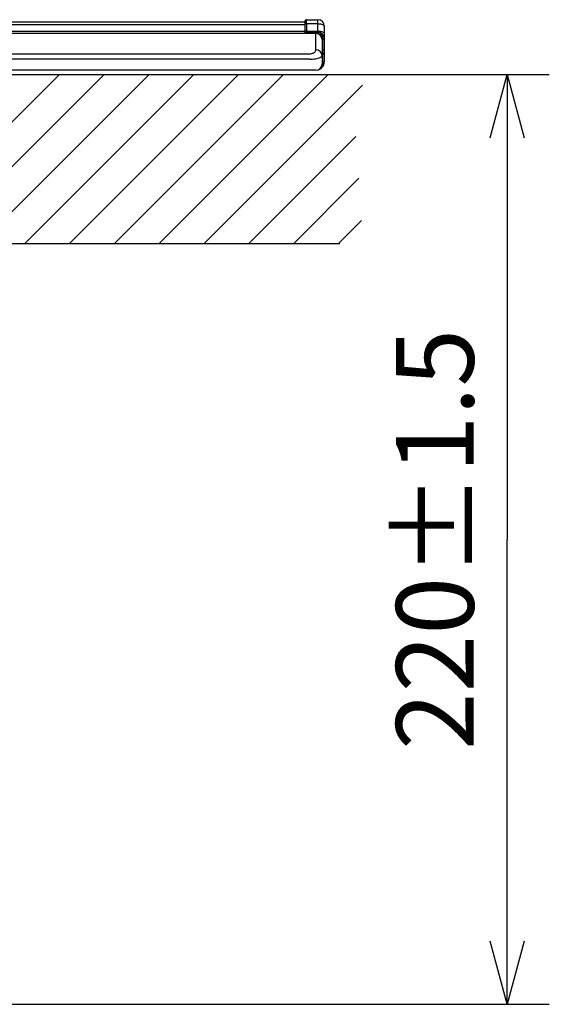
# Model space of a CAD drawing. Extents: x -762 to -212, y 859 to 1248.
# Drawn here: x -607 to -582, y 901 to 948 of the extents above; entities that cross this region are included whole.
import ezdxf
from ezdxf.enums import TextEntityAlignment as Align

# ---------------------------------------------------------------- set-up
doc = ezdxf.new("R2010")
doc.units = 0
doc.header["$LTSCALE"] = 11.16
doc.layers.get('0').update_dxf_attribs({"linetype": 'CONTINUOUS'})
for name, color, linetype in [('1', 7, 'CONTINUOUS'), ('2', 7, 'CONTINUOUS'), ('40', 7, 'CONTINUOUS')]:
    doc.layers.add(name, color=color, linetype=linetype)
doc.styles.get("Standard").update_dxf_attribs({"font": 'TXT', "bigfont": 'BIGFONT'})
doc.dimstyles.new('GMM011', dxfattribs={"dimtxt": 3.675, "dimasz": 3, "dimexe": 2, "dimexo": 0, "dimgap": 1.575, "dimtad": 1, "dimblk1": 'OPEN30', "dimblk2": 'OPEN30', "dimsah": 1, "dimcen": 1, "dimclrd": 10, "dimclre": 10, "dimclrt": 10, "dimazin": 3, "dimtfac": 0.680272, "dimtmove": 0, "dimatfit": 3})

# ---------------------------------------------------------------- blocks, each defined once
blk = doc.blocks.new('_OPEN30')
at = {"color": 0, "linetype": 'BYBLOCK'}
for p, q in [((-1, 0.268), (0, 0)), ((0, 0), (-1, -0.268)), ((0, 0), (-1, 0))]:
    blk.add_line(p, q, dxfattribs=at)
blk = doc.blocks.new('*D29')
at = {"color": 10, "linetype": 'CONTINUOUS'}
for p, q in [((-590.257, 945.064), (-582.333, 945.064)), ((-584.333, 945.064), (-584.333, 923.034)), ((-584.333, 901.004), (-584.333, 923.034)), ((-616.233, 901.004), (-582.333, 901.004))]:
    blk.add_line(p, q, dxfattribs=at)
at = {"color": 10, "linetype": 'CONTINUOUS', "xscale": 3, "yscale": 3, "zscale": 3}
for p, rotation in [((-584.333, 945.064), 90), ((-584.333, 901.004), 270)]:
    blk.add_blockref('_OPEN30', p, dxfattribs=dict(at, rotation=rotation))
at = {"color": 10, "width": 0.98199}
blk.add_text('220%%p1.5', height=3.675, rotation=90, dxfattribs=at).set_placement((-585.908, 923.034), align=Align.CENTER)

msp = doc.modelspace()

# ---------------------------------------------------------------- linework, layer by layer
at = {"layer": '1', "color": 10, "linetype": 'CONTINUOUS'}
for p, q in [((-611.887, 945.064), (-590.636, 945.064)), ((-590.636, 945.064), (-590.257, 945.064))]:
    msp.add_line(p, q, dxfattribs=at)
at = {"layer": '2', "color": 10, "linetype": 'CONTINUOUS'}
for p, q in [((-593.827, 947.664), (-593.284, 947.659)), ((-741.887, 947.563), (-593.887, 947.563)), ((-593.887, 947.413), (-741.887, 947.413)), ((-667.787, 947.564), (-593.987, 947.564)), ((-593.987, 947.564), (-593.987, 947.563)), ((-593.987, 947.564), (-593.887, 947.564)), ((-593.887, 947.453), (-593.887, 947.604)), ((-593.887, 947.387), (-593.887, 947.478)), ((-593.886, 947.457), (-593.887, 947.453)), ((-593.887, 947.104), (-593.887, 947.453)), ((-593.882, 947.461), (-593.886, 947.457)), ((-593.877, 947.465), (-593.882, 947.461)), ((-593.869, 947.469), (-593.877, 947.465)), ((-593.86, 947.471), (-593.869, 947.469)), ((-593.85, 947.473), (-593.86, 947.471)), ((-593.838, 947.475), (-593.85, 947.473)), ((-593.827, 947.475), (-593.838, 947.475)), ((-593.827, 947.475), (-593.827, 947.126)), ((-593.284, 947.47), (-593.827, 947.475)), ((-593.284, 947.122), (-593.284, 947.47)), ((-593.284, 947.47), (-593.226, 947.468)), ((-593.226, 947.468), (-593.17, 947.461)), ((-593.17, 947.461), (-593.119, 947.451)), ((-593.119, 947.451), (-593.074, 947.437)), ((-593.074, 947.437), (-593.037, 947.42)), ((-593.037, 947.42), (-593.01, 947.401)), ((-593.01, 947.401), (-592.993, 947.38)), ((-592.993, 947.38), (-592.987, 947.359)), ((-592.987, 947.359), (-592.987, 947.01)), ((-742.387, 947.024), (-593.387, 947.024)), ((-593.387, 947.01), (-742.387, 947.01)), ((-636.327, 947.115), (-593.887, 947.115)), ((-593.886, 947.109), (-593.887, 947.104)), ((-593.887, 947.029), (-593.887, 947.104)), ((-593.882, 947.113), (-593.886, 947.109)), ((-593.877, 947.117), (-593.882, 947.113)), ((-593.869, 947.12), (-593.877, 947.117)), ((-593.86, 947.123), (-593.869, 947.12)), ((-593.85, 947.125), (-593.86, 947.123)), ((-593.838, 947.126), (-593.85, 947.125)), ((-593.827, 947.126), (-593.838, 947.126)), ((-593.827, 947.126), (-593.284, 947.122)), ((-593.827, 947.064), (-593.284, 947.059)), ((-593.387, 947.01), (-593.387, 947.024)), ((-593.387, 946.228), (-593.387, 947.01)), ((-593.284, 947.122), (-593.226, 947.119)), ((-593.226, 947.119), (-593.17, 947.113)), ((-593.17, 947.113), (-593.119, 947.103)), ((-593.119, 947.103), (-593.074, 947.089)), ((-593.087, 946.724), (-593.087, 945.969)), ((-593.074, 947.089), (-593.037, 947.072)), ((-593.046, 946.759), (-592.987, 946.759)), ((-593.046, 946.272), (-593.046, 946.759)), ((-593.037, 947.072), (-593.01, 947.053)), ((-593.01, 947.053), (-592.993, 947.032)), ((-592.993, 947.032), (-592.987, 947.01)), ((-592.987, 947.01), (-592.987, 946.759)), ((-592.987, 946.759), (-592.987, 946.153)), ((-742.087, 946.051), (-593.687, 946.051)), ((-593.687, 945.793), (-742.087, 945.793)), ((-593.087, 945.969), (-593.087, 945.564)), ((-593.046, 945.666), (-593.046, 946.016)), ((-592.987, 946.153), (-592.987, 946.136)), ((-592.987, 946.136), (-592.987, 945.666)), ((-593.046, 945.666), (-592.987, 945.666)), ((-593.687, 945.264), (-742.087, 945.264)), ((-593.387, 945.264), (-593.687, 945.264))]:
    msp.add_line(p, q, dxfattribs=at)
for points in [[(-593.827, 947.475), (-593.826, 947.509), (-593.826, 947.54), (-593.826, 947.569), (-593.826, 947.595), (-593.826, 947.617), (-593.826, 947.635), (-593.826, 947.649), (-593.826, 947.658), (-593.826, 947.663), (-593.827, 947.664)], [(-593.827, 947.064), (-593.826, 947.064), (-593.826, 947.066), (-593.826, 947.07), (-593.826, 947.075), (-593.826, 947.082), (-593.826, 947.089), (-593.826, 947.098), (-593.826, 947.108), (-593.826, 947.119), (-593.827, 947.126)], [(-593.087, 946.724), (-593.089, 946.76), (-593.096, 946.795), (-593.108, 946.829), (-593.124, 946.861), (-593.144, 946.892), (-593.168, 946.919), (-593.195, 946.944), (-593.225, 946.965), (-593.258, 946.982), (-593.292, 946.996), (-593.329, 947.005), (-593.366, 947.01), (-593.387, 947.01)], [(-593.284, 947.059), (-593.284, 947.06), (-593.284, 947.062), (-593.284, 947.066), (-593.284, 947.071), (-593.284, 947.078), (-593.284, 947.086), (-593.284, 947.095), (-593.284, 947.105), (-593.284, 947.116), (-593.284, 947.122)], [(-593.687, 946.051), (-593.65, 946.052), (-593.613, 946.057), (-593.577, 946.063), (-593.543, 946.073), (-593.511, 946.084), (-593.483, 946.099), (-593.457, 946.115), (-593.435, 946.132), (-593.416, 946.152), (-593.402, 946.172), (-593.393, 946.193), (-593.388, 946.215), (-593.387, 946.228)], [(-593.687, 945.793), (-593.612, 945.794), (-593.539, 945.798), (-593.467, 945.805), (-593.399, 945.814), (-593.336, 945.826), (-593.278, 945.84), (-593.226, 945.856), (-593.182, 945.874), (-593.146, 945.893), (-593.118, 945.914), (-593.098, 945.935), (-593.089, 945.957), (-593.087, 945.969)]]:
    msp.add_lwpolyline(points, dxfattribs=at)
for centre, radius, start, end in [((-593.827, 947.604), 0.06, 89.5, 180), ((-599.912, 947.565), 6.629, 359.185, 0.815), ((-593.287, 947.359), 0.3, 0, 89.5), ((-593.827, 947.004), 0.06, 89.5, 159.9952), ((-594.772, 947.04), 0.946, 359.0205, 1.4121), ((-593.387, 946.724), 0.3, 0, 90), ((-593.287, 946.759), 0.3, 0, 89.5), ((-594.855, 947.031), 1.571, 359.1004, 1.0288), ((-593.286, 946.759), 0.24, 0, 89.5), ((-593.137, 946.153), 0.15, 0, 70.5288), ((-593.368, 945.947), 0.282, 4.5664, 93.9318), ((-593.137, 946.136), 0.15, 289.4712, 0), ((-593.387, 945.564), 0.3, 270, 0), ((-593.387, 945.666), 0.4, 279.1943, 0), ((-593.386, 945.666), 0.34, 328.3978, 0)]:
    msp.add_arc(centre, radius, start, end, dxfattribs=at)
at = {"layer": '40', "color": 10, "linetype": 'CONTINUOUS'}
for p, q in [((-605.523, 945.064), (-611.887, 938.701)), ((-603.402, 945.064), (-611.402, 937.064)), ((-601.28, 945.064), (-609.28, 937.064)), ((-607.159, 937.064), (-599.159, 945.064)), ((-597.038, 945.064), (-605.038, 937.064)), ((-602.916, 937.064), (-594.916, 945.064)), ((-592.795, 945.064), (-600.795, 937.064)), ((-598.674, 937.064), (-591.182, 944.556)), ((-591.483, 942.134), (-596.552, 937.064)), ((-594.431, 937.064), (-591.344, 940.151)), ((-591.226, 938.148), (-592.31, 937.064)), ((-611.887, 937.064), (-592.256, 937.064))]:
    msp.add_line(p, q, dxfattribs=at)

# ---------------------------------------------------------------- dimensions: what is measured, and where the dimension line sits
at = {"color": 10, "linetype": 'CONTINUOUS'}
dim = msp.add_linear_dim(base=(-584.333, 901.004), p1=(-590.257, 945.064), p2=(-616.233, 901.004), angle=270, text='220%%p1.5', dimstyle='GMM011', dxfattribs=at)
dim.commit()
dim.dimension.update_dxf_attribs({"geometry": '*D29', "text_midpoint": (-584.333, 923.034)})

doc.saveas('drawing.dxf')
